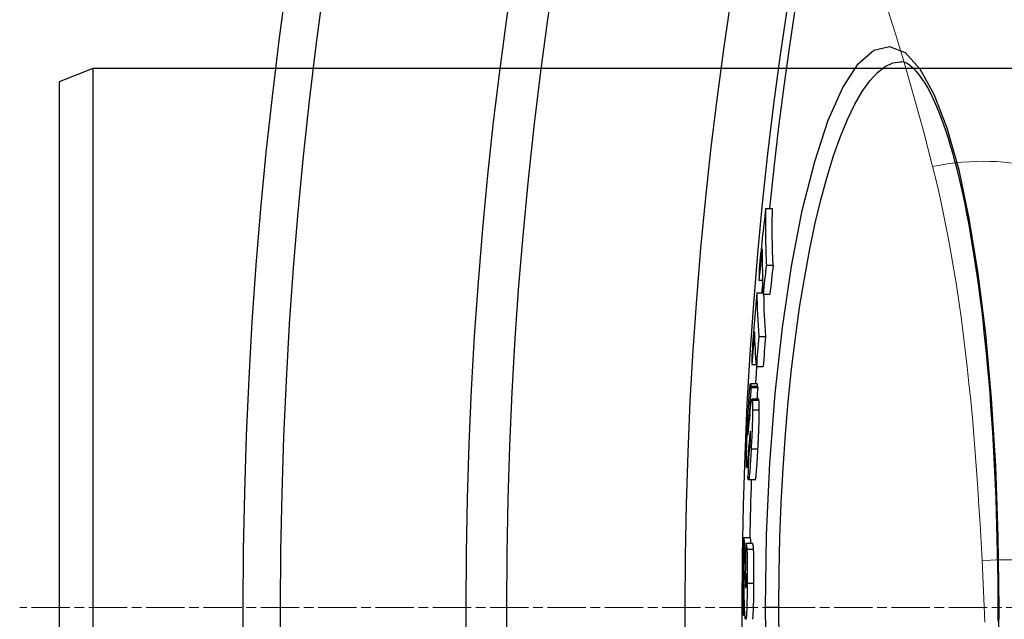
# Model space of a CAD drawing. Units: millimetres. Extents: x 3565 to 23637, y -2187 to 8499.
# Drawn here: x 12391 to 12537, y 1454 to 1543 of the extents above; entities that cross this region are included whole.
import ezdxf

# ---------------------------------------------------------------- set-up
doc = ezdxf.new("R2010")
doc.units = ezdxf.units.MM
doc.linetypes.add('CHAIN', pattern=[0.3543, 0.2362, -0.0295, 0.0591, -0.0295])
doc.linetypes.add('DASH_DOT', pattern=[0.37, 0.24, -0.06, 0.01, -0.06])
doc.layers.add('Středová značka (ISO)', color=1, linetype='DASH_DOT', lineweight=9)
doc.layers.add('Viditelná tenká (ISO)', color=7, linetype='Continuous', lineweight=18)

# ---------------------------------------------------------------- blocks, each defined once
blk = doc.blocks.new('A$C26950C3A')
at = {"layer": 'Viditelná tenká (ISO)', "flags": 128}
for points in [[(-396.59, 269.76), (-395.13, 265.13), (-393.7, 260.38), (-392.3, 255.51), (-390.94, 250.54), (-389.62, 245.46)], [(-389.62, 245.46), (-389.11, 243.38), (-388.62, 241.26), (-388.15, 239.1), (-387.7, 236.91), (-387.27, 234.69), (-386.86, 232.43), (-386.46, 230.14), (-386.09, 227.82), (-385.74, 225.47), (-385.4, 223.08), (-385.08, 220.67), (-384.78, 218.22), (-384.49, 215.75), (-384.23, 213.25), (-383.97, 210.72), (-383.73, 208.17), (-383.51, 205.59), (-383.3, 202.99), (-383.1, 200.37), (-382.92, 197.73), (-382.75, 195.07), (-382.59, 192.4), (-382.44, 189.71), (-382.3, 187)], [(-382.3, 187), (-382.19, 184.73), (-382.08, 182.45), (-381.97, 180.16), (-381.86, 177.86)]]:
    blk.add_lwpolyline(points, dxfattribs=at)
at = {"layer": 'Viditelná tenká (ISO)'}
for centre, major_axis, ratio, end_param in [((-389.62, 231.15), (24.02, 6.94), 0.556817, 1.411212), ((-382.3, 180), (24.96, 1.38), 0.279546, 1.5553)]:
    blk.add_ellipse(centre, major_axis=major_axis, ratio=ratio, start_param=0, end_param=end_param, dxfattribs=at)

msp = doc.modelspace()

# ---------------------------------------------------------------- linework, layer by layer
for p, q in [((12521.38, 1537.14), (12521.38, 1537.14)), ((12401.6, 1536.14), (12396.6, 1534.14)), ((12681.6, 1536.14), (12401.6, 1536.14)), ((12401.6, 1536.14), (12401.6, 1376.14)), ((12396.6, 1534.14), (12396.6, 1378.14)), ((12501.36, 1515.35), (12502.37, 1515.35)), ((12501.46, 1506.93), (12502.46, 1506.93)), ((12500.36, 1504.73), (12500.9, 1504.73)), ((12500.05, 1502.84), (12500.97, 1502.84)), ((12500.98, 1502.64), (12501.98, 1502.64)), ((12500.35, 1496.38), (12501.36, 1496.38)), ((12499.31, 1492.23), (12499.95, 1492.23)), ((12499.98, 1491.91), (12500.98, 1491.91)), ((12500.11, 1489.32), (12499.1, 1489.32)), ((12499.16, 1489.01), (12500.16, 1489.01)), ((12499.17, 1488.8), (12500.17, 1488.8)), ((12500.3, 1487.06), (12499.3, 1487.06)), ((12499.35, 1486.9), (12500.35, 1486.9)), ((12499.4, 1485.47), (12500.41, 1485.47)), ((12498.77, 1483.59), (12498.91, 1483.59)), ((12498.91, 1484.29), (12498.97, 1484.29)), ((12498.72, 1481.85), (12498.75, 1481.85)), ((12499.06, 1482.15), (12499.12, 1482.15)), ((12498.87, 1480.32), (12499.06, 1480.32)), ((12498.91, 1480.01), (12498.93, 1479.86)), ((12498.91, 1480.01), (12499.04, 1480.01)), ((12498.93, 1479.86), (12499.03, 1479.86)), ((12499.21, 1479.71), (12500.21, 1479.71)), ((12498.72, 1478.42), (12498.84, 1478.42)), ((12498.77, 1476.95), (12498.54, 1476.95)), ((12499.82, 1475.1), (12498.81, 1475.1)), ((12498.09, 1466.54), (12499.09, 1466.54)), ((12498.4, 1465.68), (12499.4, 1465.68)), ((12498.21, 1464.49), (12498.38, 1464.49)), ((12498.56, 1464.83), (12499.56, 1464.83)), ((12498.27, 1461.01), (12498.44, 1461.01)), ((12498.61, 1459.77), (12499.61, 1459.77)), ((12498.39, 1459.07), (12498.4, 1459.07)), ((12503.32, 1456.14), (12501.33, 1456.14)), ((12535.81, 1456.14), (12535.92, 1456.14)), ((12498.07, 1455.02), (12498.29, 1455.02))]:
    msp.add_line(p, q)
at = {"flags": 128}
for points in [[(12501.33, 1456.14), (12501.49, 1466.94), (12501.96, 1477.59), (12502.75, 1487.89), (12503.83, 1497.68), (12505.18, 1506.79), (12506.79, 1515.06), (12508.62, 1522.33), (12510.64, 1528.46), (12512.8, 1533.31), (12515.07, 1536.8), (12517.39, 1538.85), (12519.72, 1539.41), (12522.02, 1538.49), (12524.23, 1536.1), (12526.31, 1532.34), (12528.23, 1527.3), (12529.97, 1521.1), (12531.5, 1513.86), (12532.83, 1505.7), (12533.93, 1496.76), (12534.79, 1487.19), (12535.42, 1477.11), (12535.79, 1466.7), (12535.92, 1456.14)], [(12503.32, 1456.14), (12503.36, 1461.34), (12503.48, 1466.54), (12503.67, 1471.7), (12503.94, 1476.8), (12504.29, 1481.81), (12504.71, 1486.72), (12505.2, 1491.52), (12505.76, 1496.17), (12506.39, 1500.66), (12507.09, 1504.97), (12507.85, 1509.09), (12508.66, 1512.98), (12509.53, 1516.64), (12510.46, 1520.05), (12511.43, 1523.18), (12512.43, 1526.03), (12513.48, 1528.58), (12514.56, 1530.82), (12515.66, 1532.73), (12516.79, 1534.31), (12517.93, 1535.54), (12519.07, 1536.43), (12520.23, 1536.96), (12521.38, 1537.14)], [(12535.81, 1456.14), (12535.81, 1458.17), (12535.8, 1460.21), (12535.77, 1462.24), (12535.74, 1464.28), (12535.7, 1466.31), (12535.64, 1468.33), (12535.58, 1470.35), (12535.51, 1472.36), (12535.43, 1474.35), (12535.34, 1476.34), (12535.25, 1478.3), (12535.14, 1480.25), (12535.02, 1482.19), (12534.9, 1484.1), (12534.76, 1486.01), (12534.62, 1487.89), (12534.47, 1489.76), (12534.31, 1491.61), (12534.14, 1493.44), (12533.96, 1495.24), (12533.77, 1497.02), (12533.58, 1498.77), (12533.38, 1500.49), (12533.16, 1502.18), (12532.95, 1503.84), (12532.72, 1505.47), (12532.48, 1507.07), (12532.24, 1508.64), (12531.99, 1510.18), (12531.73, 1511.69), (12531.47, 1513.16), (12531.19, 1514.6), (12530.91, 1516), (12530.63, 1517.36), (12530.33, 1518.68), (12530.04, 1519.96), (12529.73, 1521.21), (12529.42, 1522.4), (12529.11, 1523.56), (12528.78, 1524.67), (12528.46, 1525.75), (12528.12, 1526.78), (12527.78, 1527.76), (12527.44, 1528.7), (12527.1, 1529.6), (12526.75, 1530.44), (12526.4, 1531.24), (12526.05, 1531.99), (12525.7, 1532.69), (12525.35, 1533.34), (12525, 1533.93), (12524.66, 1534.46), (12524.32, 1534.94), (12523.98, 1535.37), (12523.66, 1535.74), (12523.34, 1536.07), (12523.04, 1536.34), (12522.75, 1536.57), (12522.48, 1536.76), (12522.22, 1536.91), (12521.98, 1537.02), (12521.76, 1537.09), (12521.56, 1537.13), (12521.38, 1537.14)], [(12501.36, 1515.35), (12501.35, 1515), (12501.35, 1514.65), (12501.34, 1514.29), (12501.33, 1513.94), (12501.33, 1513.59), (12501.33, 1513.24), (12501.33, 1512.89), (12501.33, 1512.54), (12501.33, 1512.19), (12501.33, 1511.84), (12501.33, 1511.49), (12501.33, 1511.14), (12501.34, 1510.78), (12501.34, 1510.43), (12501.35, 1510.08), (12501.36, 1509.73), (12501.37, 1509.38), (12501.38, 1509.03), (12501.39, 1508.68), (12501.4, 1508.33), (12501.41, 1507.98), (12501.43, 1507.63), (12501.44, 1507.28), (12501.46, 1506.93)], [(12502.46, 1506.93), (12502.45, 1507.28), (12502.43, 1507.63), (12502.42, 1507.98), (12502.41, 1508.33), (12502.39, 1508.68), (12502.38, 1509.03), (12502.37, 1509.38), (12502.36, 1509.73), (12502.36, 1510.08), (12502.35, 1510.43), (12502.34, 1510.78), (12502.34, 1511.14), (12502.34, 1511.49), (12502.33, 1511.84), (12502.33, 1512.19), (12502.33, 1512.54), (12502.33, 1512.89), (12502.33, 1513.24), (12502.34, 1513.59), (12502.34, 1513.94), (12502.35, 1514.29), (12502.35, 1514.65), (12502.36, 1515), (12502.37, 1515.35)], [(12498.73, 1484.37), (12498.74, 1484.63), (12498.75, 1484.88), (12498.77, 1485.14), (12498.78, 1485.39), (12498.79, 1485.64), (12498.81, 1485.89), (12498.82, 1486.13), (12498.84, 1486.37), (12498.85, 1486.61), (12498.87, 1486.84), (12498.88, 1487.06), (12498.9, 1487.28), (12498.91, 1487.49), (12498.93, 1487.7), (12498.94, 1487.89), (12498.95, 1488.08), (12498.97, 1488.25), (12498.98, 1488.42), (12498.99, 1488.57), (12499.01, 1488.71), (12499.02, 1488.83), (12499.03, 1488.94), (12499.04, 1489.04), (12499.05, 1489.12)], [(12499.05, 1489.12), (12499.06, 1489.16), (12499.07, 1489.2), (12499.07, 1489.24), (12499.08, 1489.26), (12499.08, 1489.28), (12499.09, 1489.3), (12499.09, 1489.31), (12499.1, 1489.32), (12499.1, 1489.32), (12499.11, 1489.32), (12499.11, 1489.32), (12499.12, 1489.31), (12499.12, 1489.3), (12499.12, 1489.28), (12499.13, 1489.27), (12499.13, 1489.25), (12499.14, 1489.23), (12499.14, 1489.2), (12499.14, 1489.17), (12499.15, 1489.14), (12499.15, 1489.11), (12499.15, 1489.08), (12499.16, 1489.05), (12499.16, 1489.01)], [(12499.16, 1489.01), (12499.16, 1489), (12499.16, 1488.99), (12499.16, 1488.98), (12499.16, 1488.97), (12499.16, 1488.97), (12499.16, 1488.96), (12499.16, 1488.95), (12499.16, 1488.94), (12499.16, 1488.93), (12499.17, 1488.92), (12499.17, 1488.92), (12499.17, 1488.91), (12499.17, 1488.9), (12499.17, 1488.89), (12499.17, 1488.88), (12499.17, 1488.87), (12499.17, 1488.86), (12499.17, 1488.86), (12499.17, 1488.85), (12499.17, 1488.84), (12499.17, 1488.83), (12499.17, 1488.82), (12499.17, 1488.81), (12499.17, 1488.8)], [(12500.16, 1489.01), (12500.16, 1489.03), (12500.16, 1489.05), (12500.15, 1489.08), (12500.15, 1489.1), (12500.15, 1489.12), (12500.15, 1489.14), (12500.15, 1489.15), (12500.14, 1489.17), (12500.14, 1489.19), (12500.14, 1489.2), (12500.14, 1489.22), (12500.14, 1489.23), (12500.13, 1489.25), (12500.13, 1489.26), (12500.13, 1489.27), (12500.13, 1489.28), (12500.12, 1489.29), (12500.12, 1489.3), (12500.12, 1489.31), (12500.12, 1489.31), (12500.11, 1489.32), (12500.11, 1489.32), (12500.11, 1489.32), (12500.11, 1489.32)], [(12500.17, 1488.8), (12500.17, 1488.81), (12500.17, 1488.82), (12500.17, 1488.83), (12500.17, 1488.84), (12500.17, 1488.85), (12500.17, 1488.86), (12500.17, 1488.86), (12500.17, 1488.87), (12500.17, 1488.88), (12500.17, 1488.89), (12500.17, 1488.9), (12500.17, 1488.91), (12500.17, 1488.92), (12500.17, 1488.92), (12500.17, 1488.93), (12500.17, 1488.94), (12500.17, 1488.95), (12500.16, 1488.96), (12500.16, 1488.97), (12500.16, 1488.98), (12500.16, 1488.98), (12500.16, 1488.99), (12500.16, 1489), (12500.16, 1489.01)], [(12499.02, 1484.91), (12499.03, 1485), (12499.04, 1485.1), (12499.05, 1485.19), (12499.06, 1485.29), (12499.07, 1485.38), (12499.07, 1485.48), (12499.08, 1485.57), (12499.09, 1485.66), (12499.1, 1485.75), (12499.11, 1485.83), (12499.12, 1485.92), (12499.13, 1486), (12499.14, 1486.08), (12499.14, 1486.16), (12499.15, 1486.24), (12499.16, 1486.32), (12499.17, 1486.4), (12499.18, 1486.47), (12499.19, 1486.54), (12499.2, 1486.61), (12499.21, 1486.67), (12499.21, 1486.73), (12499.22, 1486.78), (12499.23, 1486.83)], [(12499.23, 1486.83), (12499.24, 1486.87), (12499.24, 1486.9), (12499.25, 1486.93), (12499.26, 1486.96), (12499.26, 1486.98), (12499.27, 1487), (12499.27, 1487.02), (12499.28, 1487.03), (12499.28, 1487.04), (12499.29, 1487.05), (12499.29, 1487.06), (12499.3, 1487.06), (12499.3, 1487.06), (12499.31, 1487.06), (12499.31, 1487.05), (12499.32, 1487.04), (12499.32, 1487.03), (12499.33, 1487.02), (12499.33, 1487), (12499.33, 1486.99), (12499.34, 1486.97), (12499.34, 1486.94), (12499.35, 1486.92), (12499.35, 1486.9)], [(12499.35, 1486.9), (12499.35, 1486.87), (12499.36, 1486.83), (12499.36, 1486.8), (12499.37, 1486.76), (12499.37, 1486.72), (12499.37, 1486.68), (12499.38, 1486.64), (12499.38, 1486.59), (12499.38, 1486.54), (12499.38, 1486.49), (12499.39, 1486.43), (12499.39, 1486.38), (12499.39, 1486.32), (12499.39, 1486.25), (12499.4, 1486.19), (12499.4, 1486.12), (12499.4, 1486.05), (12499.4, 1485.97), (12499.4, 1485.9), (12499.4, 1485.82), (12499.4, 1485.74), (12499.4, 1485.65), (12499.4, 1485.57), (12499.4, 1485.47)], [(12500.35, 1486.9), (12500.35, 1486.91), (12500.35, 1486.92), (12500.35, 1486.93), (12500.35, 1486.94), (12500.34, 1486.95), (12500.34, 1486.96), (12500.34, 1486.97), (12500.34, 1486.98), (12500.34, 1486.99), (12500.33, 1487), (12500.33, 1487.01), (12500.33, 1487.02), (12500.33, 1487.02), (12500.33, 1487.03), (12500.32, 1487.03), (12500.32, 1487.04), (12500.32, 1487.04), (12500.32, 1487.05), (12500.31, 1487.05), (12500.31, 1487.05), (12500.31, 1487.06), (12500.31, 1487.06), (12500.31, 1487.06), (12500.3, 1487.06)], [(12500.41, 1485.47), (12500.41, 1485.57), (12500.41, 1485.65), (12500.41, 1485.74), (12500.41, 1485.82), (12500.4, 1485.9), (12500.4, 1485.97), (12500.4, 1486.05), (12500.4, 1486.12), (12500.4, 1486.19), (12500.4, 1486.25), (12500.39, 1486.31), (12500.39, 1486.38), (12500.39, 1486.43), (12500.39, 1486.49), (12500.38, 1486.54), (12500.38, 1486.59), (12500.38, 1486.64), (12500.37, 1486.68), (12500.37, 1486.72), (12500.37, 1486.76), (12500.36, 1486.8), (12500.36, 1486.83), (12500.36, 1486.87), (12500.35, 1486.9)], [(12498.89, 1484.56), (12498.88, 1484.59), (12498.88, 1484.62), (12498.88, 1484.64), (12498.88, 1484.66), (12498.87, 1484.68), (12498.87, 1484.69), (12498.87, 1484.7), (12498.86, 1484.7), (12498.86, 1484.7), (12498.86, 1484.69), (12498.85, 1484.68), (12498.85, 1484.65), (12498.84, 1484.62), (12498.84, 1484.58), (12498.83, 1484.52), (12498.82, 1484.46), (12498.82, 1484.38), (12498.81, 1484.3), (12498.8, 1484.2), (12498.8, 1484.09), (12498.79, 1483.97), (12498.78, 1483.85), (12498.78, 1483.72), (12498.77, 1483.59)], [(12498.91, 1484.29), (12498.91, 1484.3), (12498.91, 1484.31), (12498.91, 1484.32), (12498.9, 1484.33), (12498.9, 1484.34), (12498.9, 1484.35), (12498.9, 1484.36), (12498.9, 1484.37), (12498.9, 1484.39), (12498.9, 1484.4), (12498.9, 1484.41), (12498.9, 1484.42), (12498.9, 1484.43), (12498.9, 1484.44), (12498.9, 1484.45), (12498.9, 1484.46), (12498.89, 1484.48), (12498.89, 1484.49), (12498.89, 1484.5), (12498.89, 1484.51), (12498.89, 1484.52), (12498.89, 1484.54), (12498.89, 1484.55), (12498.89, 1484.56)], [(12499.4, 1485.47), (12499.4, 1485.29), (12499.4, 1485.11), (12499.4, 1484.91), (12499.4, 1484.7), (12499.39, 1484.48), (12499.39, 1484.26), (12499.38, 1484.03), (12499.38, 1483.8), (12499.37, 1483.55), (12499.36, 1483.31), (12499.35, 1483.06), (12499.35, 1482.8), (12499.34, 1482.55), (12499.33, 1482.29), (12499.32, 1482.03), (12499.3, 1481.77), (12499.29, 1481.51), (12499.28, 1481.26), (12499.27, 1481), (12499.26, 1480.74), (12499.24, 1480.48), (12499.23, 1480.22), (12499.22, 1479.96), (12499.21, 1479.71)], [(12500.21, 1479.71), (12500.22, 1479.96), (12500.23, 1480.22), (12500.25, 1480.48), (12500.26, 1480.74), (12500.27, 1481), (12500.28, 1481.26), (12500.3, 1481.51), (12500.31, 1481.77), (12500.32, 1482.03), (12500.33, 1482.29), (12500.34, 1482.55), (12500.35, 1482.8), (12500.36, 1483.06), (12500.37, 1483.31), (12500.37, 1483.55), (12500.38, 1483.8), (12500.39, 1484.03), (12500.39, 1484.26), (12500.4, 1484.48), (12500.4, 1484.7), (12500.4, 1484.91), (12500.41, 1485.11), (12500.41, 1485.29), (12500.41, 1485.47)], [(12498.5, 1478.53), (12498.5, 1478.71), (12498.51, 1478.9), (12498.51, 1479.11), (12498.52, 1479.31), (12498.52, 1479.53), (12498.53, 1479.76), (12498.54, 1479.99), (12498.54, 1480.23), (12498.55, 1480.48), (12498.56, 1480.72), (12498.57, 1480.98), (12498.58, 1481.24), (12498.59, 1481.49), (12498.6, 1481.76), (12498.61, 1482.02), (12498.62, 1482.28), (12498.64, 1482.54), (12498.65, 1482.81), (12498.66, 1483.07), (12498.67, 1483.33), (12498.69, 1483.6), (12498.7, 1483.86), (12498.71, 1484.12), (12498.73, 1484.37)], [(12498.77, 1483.59), (12498.76, 1483.5), (12498.76, 1483.4), (12498.75, 1483.3), (12498.75, 1483.2), (12498.74, 1483.1), (12498.74, 1483), (12498.74, 1482.9), (12498.73, 1482.81), (12498.73, 1482.71), (12498.72, 1482.62), (12498.72, 1482.53), (12498.72, 1482.44), (12498.72, 1482.36), (12498.71, 1482.29), (12498.71, 1482.22), (12498.71, 1482.16), (12498.71, 1482.1), (12498.71, 1482.05), (12498.71, 1482.01), (12498.71, 1481.97), (12498.71, 1481.93), (12498.71, 1481.9), (12498.72, 1481.87), (12498.72, 1481.85)], [(12498.79, 1482.28), (12498.8, 1482.32), (12498.8, 1482.36), (12498.81, 1482.41), (12498.81, 1482.46), (12498.81, 1482.51), (12498.82, 1482.57), (12498.83, 1482.63), (12498.83, 1482.69), (12498.84, 1482.76), (12498.84, 1482.82), (12498.85, 1482.88), (12498.85, 1482.95), (12498.86, 1483.02), (12498.86, 1483.09), (12498.87, 1483.16), (12498.88, 1483.23), (12498.88, 1483.3), (12498.89, 1483.37), (12498.89, 1483.44), (12498.9, 1483.51), (12498.91, 1483.58), (12498.91, 1483.65), (12498.92, 1483.71), (12498.92, 1483.78)], [(12498.72, 1481.85), (12498.72, 1481.83), (12498.72, 1481.82), (12498.72, 1481.81), (12498.72, 1481.8), (12498.73, 1481.8), (12498.73, 1481.8), (12498.73, 1481.8), (12498.73, 1481.8), (12498.74, 1481.81), (12498.74, 1481.83), (12498.74, 1481.84), (12498.75, 1481.86), (12498.75, 1481.88), (12498.75, 1481.91), (12498.76, 1481.94), (12498.76, 1481.97), (12498.77, 1482), (12498.77, 1482.03), (12498.77, 1482.07), (12498.78, 1482.11), (12498.78, 1482.15), (12498.79, 1482.19), (12498.79, 1482.23), (12498.79, 1482.28)], [(12499.06, 1482.15), (12499.05, 1482.1), (12499.04, 1482.04), (12499.04, 1481.98), (12499.03, 1481.92), (12499.02, 1481.85), (12499.01, 1481.78), (12499.01, 1481.71), (12499, 1481.63), (12498.99, 1481.56), (12498.98, 1481.48), (12498.97, 1481.4), (12498.97, 1481.33), (12498.96, 1481.25), (12498.95, 1481.17), (12498.94, 1481.09), (12498.94, 1481), (12498.93, 1480.92), (12498.92, 1480.83), (12498.91, 1480.75), (12498.9, 1480.66), (12498.9, 1480.58), (12498.89, 1480.49), (12498.88, 1480.41), (12498.87, 1480.32)], [(12499.11, 1482.26), (12499.1, 1482.27), (12499.1, 1482.28), (12499.1, 1482.28), (12499.1, 1482.29), (12499.1, 1482.29), (12499.1, 1482.3), (12499.09, 1482.3), (12499.09, 1482.3), (12499.09, 1482.3), (12499.09, 1482.29), (12499.09, 1482.29), (12499.08, 1482.29), (12499.08, 1482.28), (12499.08, 1482.27), (12499.08, 1482.26), (12499.08, 1482.25), (12499.07, 1482.24), (12499.07, 1482.23), (12499.07, 1482.22), (12499.07, 1482.21), (12499.06, 1482.19), (12499.06, 1482.18), (12499.06, 1482.16), (12499.06, 1482.15)], [(12499.08, 1480.65), (12499.09, 1480.74), (12499.09, 1480.83), (12499.1, 1480.93), (12499.1, 1481.02), (12499.1, 1481.11), (12499.11, 1481.2), (12499.11, 1481.3), (12499.11, 1481.39), (12499.12, 1481.48), (12499.12, 1481.56), (12499.12, 1481.64), (12499.12, 1481.72), (12499.12, 1481.79), (12499.12, 1481.86), (12499.12, 1481.92), (12499.12, 1481.98), (12499.12, 1482.03), (12499.12, 1482.08), (12499.12, 1482.12), (12499.12, 1482.15), (12499.11, 1482.19), (12499.11, 1482.21), (12499.11, 1482.24), (12499.11, 1482.26)], [(12498.99, 1479.67), (12499, 1479.68), (12499, 1479.69), (12499, 1479.7), (12499.01, 1479.72), (12499.01, 1479.74), (12499.01, 1479.76), (12499.02, 1479.78), (12499.02, 1479.81), (12499.03, 1479.84), (12499.03, 1479.88), (12499.03, 1479.92), (12499.04, 1479.96), (12499.04, 1480.01), (12499.04, 1480.05), (12499.05, 1480.1), (12499.05, 1480.16), (12499.06, 1480.21), (12499.06, 1480.27), (12499.06, 1480.33), (12499.07, 1480.39), (12499.07, 1480.46), (12499.07, 1480.52), (12499.08, 1480.58), (12499.08, 1480.65)], [(12499.21, 1479.71), (12499.19, 1479.33), (12499.17, 1478.95), (12499.15, 1478.57), (12499.13, 1478.2), (12499.1, 1477.84), (12499.08, 1477.49), (12499.06, 1477.15), (12499.04, 1476.83), (12499.02, 1476.53), (12498.99, 1476.26), (12498.97, 1476.01), (12498.95, 1475.79), (12498.93, 1475.6), (12498.91, 1475.44), (12498.89, 1475.31), (12498.87, 1475.22), (12498.85, 1475.15), (12498.83, 1475.12), (12498.81, 1475.1), (12498.8, 1475.11), (12498.78, 1475.14), (12498.77, 1475.19), (12498.76, 1475.26), (12498.74, 1475.34)], [(12498.93, 1479.86), (12498.94, 1479.85), (12498.94, 1479.83), (12498.94, 1479.82), (12498.94, 1479.81), (12498.94, 1479.79), (12498.95, 1479.78), (12498.95, 1479.77), (12498.95, 1479.75), (12498.95, 1479.74), (12498.96, 1479.73), (12498.96, 1479.72), (12498.96, 1479.71), (12498.96, 1479.7), (12498.97, 1479.69), (12498.97, 1479.68), (12498.97, 1479.68), (12498.97, 1479.67), (12498.98, 1479.66), (12498.98, 1479.66), (12498.98, 1479.66), (12498.98, 1479.66), (12498.99, 1479.66), (12498.99, 1479.66), (12498.99, 1479.67)], [(12499.82, 1475.1), (12499.83, 1475.11), (12499.84, 1475.13), (12499.86, 1475.17), (12499.87, 1475.23), (12499.89, 1475.31), (12499.9, 1475.4), (12499.92, 1475.52), (12499.94, 1475.65), (12499.95, 1475.81), (12499.97, 1475.98), (12499.99, 1476.18), (12500.01, 1476.39), (12500.02, 1476.61), (12500.04, 1476.85), (12500.06, 1477.11), (12500.08, 1477.37), (12500.09, 1477.65), (12500.11, 1477.93), (12500.13, 1478.21), (12500.14, 1478.5), (12500.16, 1478.8), (12500.18, 1479.1), (12500.19, 1479.41), (12500.21, 1479.71)], [(12498.52, 1477.09), (12498.51, 1477.12), (12498.51, 1477.15), (12498.51, 1477.19), (12498.51, 1477.23), (12498.51, 1477.27), (12498.5, 1477.31), (12498.5, 1477.36), (12498.5, 1477.4), (12498.5, 1477.45), (12498.5, 1477.5), (12498.5, 1477.56), (12498.5, 1477.62), (12498.5, 1477.68), (12498.5, 1477.74), (12498.5, 1477.81), (12498.5, 1477.88), (12498.5, 1477.95), (12498.5, 1478.02), (12498.5, 1478.1), (12498.5, 1478.18), (12498.5, 1478.26), (12498.5, 1478.35), (12498.5, 1478.44), (12498.5, 1478.53)], [(12498.72, 1478.42), (12498.7, 1478.28), (12498.69, 1478.14), (12498.68, 1478.01), (12498.67, 1477.89), (12498.66, 1477.77), (12498.65, 1477.66), (12498.64, 1477.55), (12498.63, 1477.45), (12498.62, 1477.36), (12498.61, 1477.28), (12498.6, 1477.21), (12498.59, 1477.14), (12498.58, 1477.09), (12498.58, 1477.04), (12498.57, 1477), (12498.56, 1476.97), (12498.55, 1476.96), (12498.55, 1476.95), (12498.54, 1476.95), (12498.54, 1476.96), (12498.53, 1476.98), (12498.52, 1477.01), (12498.52, 1477.05), (12498.52, 1477.09)], [(12498.74, 1475.34), (12498.74, 1475.35), (12498.74, 1475.36), (12498.74, 1475.37), (12498.74, 1475.38), (12498.74, 1475.39), (12498.74, 1475.4), (12498.73, 1475.41), (12498.73, 1475.42), (12498.73, 1475.43), (12498.73, 1475.44), (12498.73, 1475.46), (12498.73, 1475.47), (12498.73, 1475.48), (12498.73, 1475.49), (12498.73, 1475.51), (12498.72, 1475.52), (12498.72, 1475.53), (12498.72, 1475.55), (12498.72, 1475.56), (12498.72, 1475.58), (12498.72, 1475.59), (12498.72, 1475.61), (12498.72, 1475.62), (12498.72, 1475.64)], [(12498.09, 1466.54), (12498.1, 1466.52), (12498.1, 1466.5), (12498.11, 1466.48), (12498.11, 1466.45), (12498.12, 1466.42), (12498.12, 1466.38), (12498.13, 1466.33), (12498.13, 1466.28), (12498.14, 1466.23), (12498.14, 1466.16), (12498.15, 1466.09), (12498.15, 1466.01), (12498.16, 1465.93), (12498.16, 1465.84), (12498.17, 1465.74), (12498.17, 1465.63), (12498.18, 1465.52), (12498.18, 1465.4), (12498.19, 1465.27), (12498.19, 1465.13), (12498.2, 1464.98), (12498.2, 1464.83), (12498.21, 1464.66), (12498.21, 1464.49)], [(12498.4, 1465.68), (12498.4, 1465.67), (12498.41, 1465.66), (12498.42, 1465.65), (12498.42, 1465.64), (12498.43, 1465.63), (12498.44, 1465.61), (12498.45, 1465.59), (12498.45, 1465.57), (12498.46, 1465.55), (12498.47, 1465.52), (12498.48, 1465.5), (12498.48, 1465.47), (12498.49, 1465.43), (12498.5, 1465.4), (12498.5, 1465.36), (12498.51, 1465.32), (12498.52, 1465.27), (12498.52, 1465.22), (12498.53, 1465.17), (12498.54, 1465.11), (12498.54, 1465.05), (12498.55, 1464.98), (12498.55, 1464.91), (12498.56, 1464.83)], [(12499.17, 1465.68), (12499.17, 1465.75), (12499.17, 1465.81), (12499.16, 1465.88), (12499.16, 1465.93), (12499.16, 1465.99), (12499.15, 1466.04), (12499.15, 1466.09), (12499.15, 1466.14), (12499.14, 1466.18), (12499.14, 1466.22), (12499.14, 1466.26), (12499.13, 1466.3), (12499.13, 1466.33), (12499.13, 1466.36), (12499.12, 1466.39), (12499.12, 1466.41), (12499.12, 1466.43), (12499.11, 1466.46), (12499.11, 1466.47), (12499.11, 1466.49), (12499.1, 1466.5), (12499.1, 1466.52), (12499.1, 1466.53), (12499.09, 1466.54)], [(12499.56, 1464.83), (12499.56, 1464.91), (12499.55, 1464.98), (12499.54, 1465.05), (12499.54, 1465.11), (12499.53, 1465.17), (12499.53, 1465.22), (12499.52, 1465.27), (12499.51, 1465.32), (12499.5, 1465.36), (12499.5, 1465.4), (12499.49, 1465.43), (12499.48, 1465.47), (12499.48, 1465.5), (12499.47, 1465.52), (12499.46, 1465.55), (12499.45, 1465.57), (12499.45, 1465.59), (12499.44, 1465.61), (12499.43, 1465.63), (12499.43, 1465.64), (12499.42, 1465.65), (12499.41, 1465.66), (12499.4, 1465.67), (12499.4, 1465.68)], [(12498.21, 1464.49), (12498.21, 1464.44), (12498.21, 1464.37), (12498.21, 1464.29), (12498.22, 1464.21), (12498.22, 1464.11), (12498.22, 1464), (12498.22, 1463.88), (12498.22, 1463.76), (12498.23, 1463.62), (12498.23, 1463.47), (12498.23, 1463.31), (12498.23, 1463.15), (12498.24, 1462.98), (12498.24, 1462.8), (12498.24, 1462.62), (12498.25, 1462.44), (12498.25, 1462.26), (12498.25, 1462.07), (12498.26, 1461.89), (12498.26, 1461.71), (12498.26, 1461.53), (12498.27, 1461.35), (12498.27, 1461.18), (12498.27, 1461.01)], [(12498.56, 1464.83), (12498.57, 1464.71), (12498.57, 1464.58), (12498.58, 1464.44), (12498.59, 1464.29), (12498.59, 1464.12), (12498.6, 1463.95), (12498.6, 1463.76), (12498.61, 1463.57), (12498.61, 1463.37), (12498.61, 1463.15), (12498.61, 1462.93), (12498.62, 1462.71), (12498.62, 1462.48), (12498.62, 1462.24), (12498.62, 1462), (12498.62, 1461.76), (12498.62, 1461.52), (12498.62, 1461.27), (12498.62, 1461.02), (12498.62, 1460.77), (12498.62, 1460.52), (12498.62, 1460.27), (12498.61, 1460.02), (12498.61, 1459.77)], [(12499.61, 1459.77), (12499.61, 1460.02), (12499.62, 1460.27), (12499.62, 1460.52), (12499.62, 1460.77), (12499.62, 1461.02), (12499.62, 1461.27), (12499.62, 1461.52), (12499.62, 1461.76), (12499.62, 1462), (12499.62, 1462.24), (12499.62, 1462.48), (12499.62, 1462.71), (12499.62, 1462.93), (12499.61, 1463.15), (12499.61, 1463.37), (12499.61, 1463.57), (12499.6, 1463.76), (12499.6, 1463.95), (12499.59, 1464.12), (12499.59, 1464.29), (12499.58, 1464.44), (12499.57, 1464.58), (12499.57, 1464.71), (12499.56, 1464.83)], [(12498.15, 1459.23), (12498.15, 1459.35), (12498.15, 1459.47), (12498.14, 1459.59), (12498.14, 1459.7), (12498.14, 1459.82), (12498.14, 1459.94), (12498.14, 1460.05), (12498.13, 1460.17), (12498.13, 1460.28), (12498.13, 1460.39), (12498.13, 1460.5), (12498.12, 1460.6), (12498.12, 1460.7), (12498.12, 1460.8), (12498.12, 1460.89), (12498.12, 1460.98), (12498.11, 1461.07), (12498.11, 1461.15), (12498.11, 1461.24), (12498.11, 1461.31), (12498.1, 1461.38), (12498.1, 1461.45), (12498.1, 1461.51), (12498.09, 1461.56)], [(12498.27, 1461.01), (12498.28, 1460.88), (12498.28, 1460.75), (12498.28, 1460.62), (12498.29, 1460.5), (12498.29, 1460.38), (12498.29, 1460.26), (12498.3, 1460.15), (12498.3, 1460.04), (12498.31, 1459.94), (12498.31, 1459.84), (12498.32, 1459.75), (12498.32, 1459.66), (12498.33, 1459.57), (12498.33, 1459.5), (12498.34, 1459.42), (12498.34, 1459.36), (12498.35, 1459.3), (12498.35, 1459.24), (12498.36, 1459.2), (12498.36, 1459.16), (12498.37, 1459.13), (12498.38, 1459.1), (12498.38, 1459.08), (12498.39, 1459.07)], [(12498.61, 1459.77), (12498.61, 1459.4), (12498.61, 1459.04), (12498.6, 1458.67), (12498.6, 1458.31), (12498.59, 1457.95), (12498.59, 1457.6), (12498.58, 1457.25), (12498.57, 1456.91), (12498.57, 1456.59), (12498.56, 1456.28), (12498.55, 1455.99), (12498.54, 1455.72), (12498.53, 1455.47), (12498.52, 1455.25), (12498.5, 1455.06), (12498.49, 1454.89), (12498.48, 1454.75), (12498.46, 1454.64), (12498.45, 1454.55), (12498.44, 1454.49), (12498.42, 1454.44), (12498.41, 1454.42), (12498.4, 1454.41), (12498.38, 1454.41)], [(12498.39, 1459.07), (12498.39, 1459.07), (12498.4, 1459.07), (12498.4, 1459.07), (12498.4, 1459.08), (12498.41, 1459.08), (12498.41, 1459.09), (12498.42, 1459.1), (12498.42, 1459.12), (12498.42, 1459.13), (12498.43, 1459.16), (12498.43, 1459.18), (12498.43, 1459.21), (12498.44, 1459.25), (12498.44, 1459.3), (12498.44, 1459.34), (12498.45, 1459.4), (12498.45, 1459.46), (12498.45, 1459.53), (12498.45, 1459.61), (12498.46, 1459.69), (12498.46, 1459.78), (12498.46, 1459.86), (12498.46, 1459.95), (12498.46, 1460.05)], [(12498.46, 1460.05), (12498.46, 1460.14), (12498.46, 1460.22), (12498.46, 1460.31), (12498.46, 1460.4), (12498.46, 1460.48), (12498.46, 1460.56), (12498.46, 1460.63), (12498.46, 1460.7), (12498.45, 1460.77), (12498.45, 1460.82), (12498.45, 1460.87), (12498.45, 1460.92), (12498.44, 1460.96), (12498.44, 1461), (12498.44, 1461.03), (12498.44, 1461.05), (12498.43, 1461.08), (12498.43, 1461.1), (12498.43, 1461.12), (12498.42, 1461.14), (12498.42, 1461.15), (12498.42, 1461.16), (12498.41, 1461.17), (12498.41, 1461.18)], [(12499.4, 1454.41), (12499.41, 1454.41), (12499.42, 1454.44), (12499.44, 1454.48), (12499.45, 1454.53), (12499.46, 1454.61), (12499.48, 1454.71), (12499.49, 1454.84), (12499.5, 1454.99), (12499.51, 1455.16), (12499.52, 1455.36), (12499.53, 1455.59), (12499.55, 1455.84), (12499.55, 1456.11), (12499.56, 1456.39), (12499.57, 1456.7), (12499.58, 1457.01), (12499.58, 1457.34), (12499.59, 1457.68), (12499.59, 1458.02), (12499.6, 1458.36), (12499.6, 1458.71), (12499.61, 1459.06), (12499.61, 1459.42), (12499.61, 1459.77)], [(12498.23, 1456.1), (12498.22, 1456.19), (12498.22, 1456.3), (12498.22, 1456.43), (12498.21, 1456.57), (12498.21, 1456.71), (12498.2, 1456.85), (12498.2, 1456.99), (12498.2, 1457.13), (12498.19, 1457.26), (12498.19, 1457.38), (12498.19, 1457.51), (12498.18, 1457.64), (12498.18, 1457.77), (12498.18, 1457.9), (12498.18, 1458.03), (12498.17, 1458.17), (12498.17, 1458.3), (12498.17, 1458.44), (12498.16, 1458.57), (12498.16, 1458.7), (12498.16, 1458.84), (12498.16, 1458.97), (12498.15, 1459.1), (12498.15, 1459.23)], [(12498.38, 1454.41), (12498.37, 1454.42), (12498.37, 1454.44), (12498.36, 1454.46), (12498.35, 1454.48), (12498.35, 1454.51), (12498.34, 1454.55), (12498.33, 1454.59), (12498.32, 1454.64), (12498.32, 1454.69), (12498.31, 1454.75), (12498.3, 1454.81), (12498.3, 1454.88), (12498.29, 1454.96), (12498.28, 1455.04), (12498.28, 1455.12), (12498.27, 1455.21), (12498.27, 1455.3), (12498.26, 1455.4), (12498.25, 1455.51), (12498.25, 1455.62), (12498.24, 1455.73), (12498.24, 1455.85), (12498.23, 1455.97), (12498.23, 1456.1)], [(12501.49, 1445.33), (12501.33, 1456.14)], [(12503.36, 1450.93), (12503.32, 1456.14)], [(12535.92, 1456.14), (12535.79, 1445.56)], [(12535.81, 1454.11), (12535.81, 1456.14)]]:
    msp.add_lwpolyline(points, dxfattribs=at)
for radius in [660.5, 654.97, 627.48, 621.44, 595, 595, 586.54]:
    msp.add_circle((13084.41, 1456.14), radius)
for start, end in [(136.36195, 174.19605), (175.26982, 175.42463), (176.49771, 176.75096), (178.14382, 178.98263)]:
    msp.add_arc((13084.41, 1456.14), 585.5, start, end)
for centre, major_axis, ratio, start_param, end_param in [((13101.67, 1456.93), (-603.76, 0), 0.907024, 6.176314, 6.192713), ((13101.7, 1455.48), (-603.79, 0), 0.907024, 6.184609, 6.193141), ((13175.36, 1508.35), (-674.52, 0), 0.421079, 6.279554, 6.303276), ((13101.72, 1449.68), (-603.58, 0), 0.907024, 6.178421, 6.186287), ((13101.72, 1449.68), (-602.57, 0), 0.907024, 6.178248, 6.186128), ((13175.24, 1503.85), (-674.88, 0), 0.421079, 6.274178, 6.280105), ((13094.53, 1455.21), (-596.61, 0), 0.946257, 6.198714, 6.215276), ((13184.78, 1502.98), (-684.73, 0), 0.323415, 0.000611, 0.029824), ((13184.78, 1502.98), (-683.73, 0), 0.323415, 0.001524, 0.029861), ((13094.54, 1454.11), (-596.59, 0), 0.946257, 6.206996, 6.215615), ((13184.83, 1498.6), (-685.17, 0), 0.323415, 0.006854, 0.03021), ((13094.55, 1449.71), (-596.24, 0), 0.946257, 6.200374, 6.208321), ((13094.54, 1449.71), (-595.24, 0), 0.946257, 6.200237, 6.208198), ((13184.76, 1493.84), (-685.47, 0), 0.323415, 0.001452, 0.007287), ((13088.92, 1453.49), (-590.86, 0), 0.976273, 6.221919, 6.229761), ((13088.92, 1453.49), (-589.86, 0), 0.976273, 6.221817, 6.224851), ((13146.72, 1461.03), (-648.77, 0), 0.64049, 6.225677, 6.228405), ((13149.35, 1458.35), (-651.44, 0), 0.623139, 6.229028, 6.233708), ((13088.93, 1452.29), (-590.7, 0), 0.976273, 6.235103, 6.242692), ((13084.53, 1455.82), (-586.54, 0), 0.999375, 6.264901, 6.284315), ((13084.53, 1455.44), (-586.22, 0), 0.999375, 6.265705, 6.273157), ((13084.53, 1455.71), (-586.47, 0), 0.999375, 6.2732, 6.284351), ((13198.34, 1462.82), (-700.39, 0), 0.064718, 0.033244, 0.036225), ((13198.74, 1455.54), (-700.83, 0), 0.035352, 0.015508, 0.020918)]:
    msp.add_ellipse(centre, major_axis=major_axis, ratio=ratio, start_param=start_param, end_param=end_param)
at = {"layer": 'Středová značka (ISO)', "linetype": 'CHAIN', "ltscale": 23.990969}
msp.add_line((13800.69, 1456.14), (12390.76, 1456.14), dxfattribs=at)

# ---------------------------------------------------------------- block references
msp.add_blockref('A$C26950C3A', (12915.73, 1276.14))

doc.saveas('drawing.dxf')
